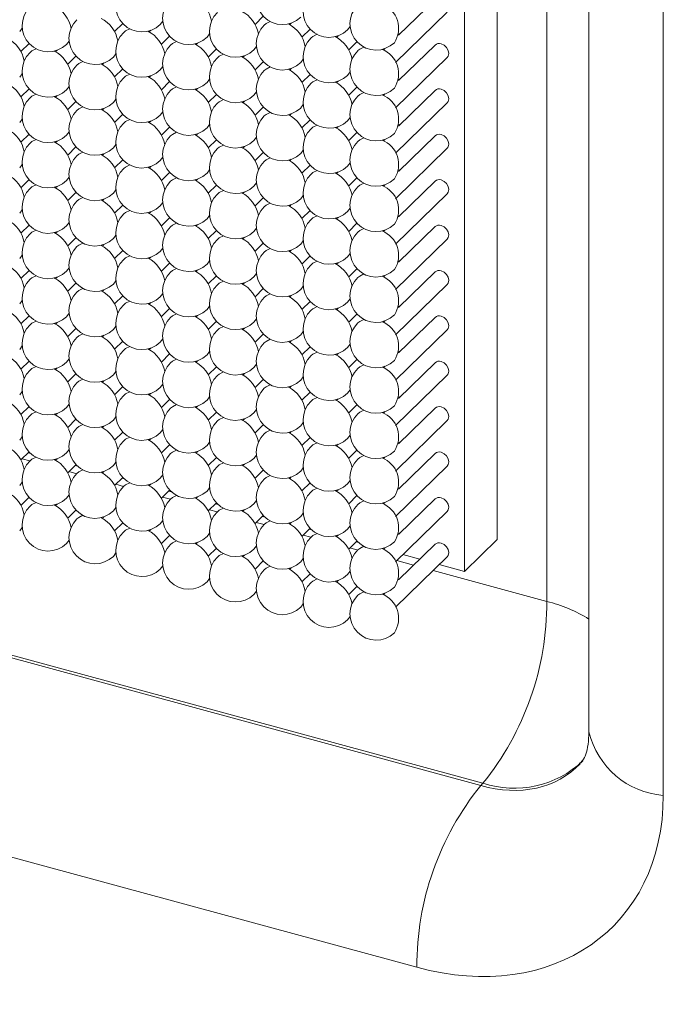
# Model space of a CAD drawing. Units: millimetres. Extents: x 75 to 608, y -392 to 549.
# Drawn here: x 347 to 347, y 27 to 28 of the extents above; entities that cross this region are included whole.
import ezdxf

# ---------------------------------------------------------------- set-up
doc = ezdxf.new("R2010")
doc.units = ezdxf.units.MM
doc.header["$LTSCALE"] = 0.01
doc.layers.add('2', color=3, linetype='Continuous', lineweight=0)

msp = doc.modelspace()

# ---------------------------------------------------------------- linework, layer by layer
at = {"layer": '2'}
for p, q in [((347.38373, 27.12013), (347.38373, 28.23694)), ((347.348, 28.23593), (347.348, 27.16447)), ((347.32467, 28.21315), (347.32467, 27.14169)), ((347.41397, 28.16478), (347.41397, 27.02645)), ((347.4673, 28.11923), (347.4673, 26.98089)), ((347.3035, 27.55199), (347.27733, 27.52645)), ((347.17433, 27.53426), (347.18025, 27.54004)), ((347.27515, 27.50686), (347.31223, 27.54305)), ((347.00543, 27.52905), (347.00728, 27.53145)), ((347.0735, 27.52909), (347.07943, 27.53487)), ((347.0995, 27.53), (347.09838, 27.5289)), ((347.10625, 27.53422), (347.10811, 27.53662)), ((347.20033, 27.53517), (347.1992, 27.53407)), ((347.20793, 27.52512), (347.21386, 27.53091)), ((347.24068, 27.53026), (347.24254, 27.53266)), ((347.10711, 27.51995), (347.11303, 27.52573)), ((347.13986, 27.52509), (347.14172, 27.52749)), ((347.23394, 27.52603), (347.23281, 27.52494)), ((347.27795, 27.52706), (347.27756, 27.52748)), ((347.00629, 27.51478), (347.01221, 27.52056)), ((347.03229, 27.51569), (347.03116, 27.51459)), ((347.03904, 27.51992), (347.04089, 27.52232)), ((347.13311, 27.52086), (347.13199, 27.51977)), ((347.14072, 27.51082), (347.14664, 27.5166)), ((347.17347, 27.51595), (347.17532, 27.51836)), ((347.24154, 27.51599), (347.24747, 27.52177)), ((347.26754, 27.5169), (347.26642, 27.5158)), ((347.3035, 27.51942), (347.27733, 27.49388)), ((347.0399, 27.50565), (347.04582, 27.51143)), ((347.07264, 27.51078), (347.0745, 27.51319)), ((347.16672, 27.51173), (347.1656, 27.51063)), ((347.20708, 27.50682), (347.20893, 27.50922)), ((347.27515, 27.47428), (347.31223, 27.51047)), ((347.0659, 27.50656), (347.06477, 27.50546)), ((347.0735, 27.49652), (347.07943, 27.5023)), ((347.10625, 27.50165), (347.10811, 27.50405)), ((347.17433, 27.50169), (347.18025, 27.50747)), ((347.20033, 27.50259), (347.1992, 27.5015)), ((347.00543, 27.49648), (347.00728, 27.49888)), ((347.0995, 27.49742), (347.09838, 27.49633)), ((347.13986, 27.49251), (347.14172, 27.49492)), ((347.20793, 27.49255), (347.21386, 27.49833)), ((347.24068, 27.49768), (347.24254, 27.50009)), ((347.27795, 27.49449), (347.27756, 27.49491)), ((347.00629, 27.48221), (347.01221, 27.48799)), ((347.03904, 27.48734), (347.04089, 27.48975)), ((347.10711, 27.48738), (347.11303, 27.49316)), ((347.13311, 27.48829), (347.13199, 27.48719)), ((347.23394, 27.49346), (347.23281, 27.49236)), ((347.24154, 27.48342), (347.24747, 27.4892)), ((347.03229, 27.48312), (347.03116, 27.48202)), ((347.07264, 27.47821), (347.0745, 27.48061)), ((347.14072, 27.47825), (347.14664, 27.48403)), ((347.17347, 27.48338), (347.17532, 27.48578)), ((347.26754, 27.48433), (347.26642, 27.48323)), ((347.3035, 27.48685), (347.27733, 27.46131)), ((347.0399, 27.47308), (347.04582, 27.47886)), ((347.0659, 27.47398), (347.06477, 27.47289)), ((347.16672, 27.47916), (347.1656, 27.47806)), ((347.17433, 27.46911), (347.18025, 27.47489)), ((347.20708, 27.47425), (347.20893, 27.47665)), ((347.27515, 27.44171), (347.31223, 27.4779)), ((347.00543, 27.4639), (347.00728, 27.46631)), ((347.0735, 27.46394), (347.07943, 27.46972)), ((347.10625, 27.46908), (347.10811, 27.47148)), ((347.20033, 27.47002), (347.1992, 27.46892)), ((347.24068, 27.46511), (347.24254, 27.46752)), ((347.0995, 27.46485), (347.09838, 27.46375)), ((347.10711, 27.45481), (347.11303, 27.46059)), ((347.13986, 27.45994), (347.14172, 27.46235)), ((347.20793, 27.45998), (347.21386, 27.46576)), ((347.23394, 27.46089), (347.23281, 27.45979)), ((347.27795, 27.46191), (347.27756, 27.46234)), ((347.00629, 27.44964), (347.01221, 27.45542)), ((347.03904, 27.45477), (347.04089, 27.45718)), ((347.13311, 27.45572), (347.13199, 27.45462)), ((347.17347, 27.45081), (347.17532, 27.45321)), ((347.24154, 27.45085), (347.24747, 27.45663)), ((347.3035, 27.45428), (347.27733, 27.42873)), ((347.03229, 27.45055), (347.03116, 27.44945)), ((347.0399, 27.4405), (347.04582, 27.44629)), ((347.07264, 27.44564), (347.0745, 27.44804)), ((347.14072, 27.44567), (347.14664, 27.45146)), ((347.16672, 27.44658), (347.1656, 27.44549)), ((347.26754, 27.45175), (347.26642, 27.45066)), ((347.27515, 27.40914), (347.31223, 27.44533)), ((347.0659, 27.44141), (347.06477, 27.44032)), ((347.10625, 27.4365), (347.10811, 27.43891)), ((347.17433, 27.43654), (347.18025, 27.44232)), ((347.20708, 27.44167), (347.20893, 27.44408)), ((347.00543, 27.43133), (347.00728, 27.43374)), ((347.0735, 27.43137), (347.07943, 27.43715)), ((347.0995, 27.43228), (347.09838, 27.43118)), ((347.20033, 27.43745), (347.1992, 27.43635)), ((347.20793, 27.42741), (347.21386, 27.43319)), ((347.24068, 27.43254), (347.24254, 27.43494)), ((347.03904, 27.4222), (347.04089, 27.4246)), ((347.10711, 27.42224), (347.11303, 27.42802)), ((347.13986, 27.42737), (347.14172, 27.42977)), ((347.23394, 27.42832), (347.23281, 27.42722)), ((347.24154, 27.41827), (347.24747, 27.42405)), ((347.27795, 27.42934), (347.27756, 27.42976)), ((347.00629, 27.41707), (347.01221, 27.42285)), ((347.03229, 27.41797), (347.03116, 27.41688)), ((347.13311, 27.42314), (347.13199, 27.42205)), ((347.14072, 27.4131), (347.14664, 27.41888)), ((347.17347, 27.41824), (347.17532, 27.42064)), ((347.26754, 27.41918), (347.26642, 27.41808)), ((347.3035, 27.4217), (347.27733, 27.39616)), ((347.0399, 27.40793), (347.04582, 27.41371)), ((347.07264, 27.41306), (347.0745, 27.41547)), ((347.16672, 27.41401), (347.1656, 27.41291)), ((347.17433, 27.40397), (347.18025, 27.40975)), ((347.20708, 27.4091), (347.20893, 27.41151)), ((347.27515, 27.37657), (347.31223, 27.41276)), ((347.0659, 27.40884), (347.06477, 27.40774)), ((347.0735, 27.3988), (347.07943, 27.40458)), ((347.10625, 27.40393), (347.10811, 27.40634)), ((347.20033, 27.40488), (347.1992, 27.40378)), ((347.00543, 27.39876), (347.00728, 27.40116)), ((347.0995, 27.39971), (347.09838, 27.39861)), ((347.10711, 27.38966), (347.11303, 27.39544)), ((347.13986, 27.3948), (347.14172, 27.3972)), ((347.20793, 27.39483), (347.21386, 27.40062)), ((347.23394, 27.39574), (347.23281, 27.39465)), ((347.24068, 27.39997), (347.24254, 27.40237)), ((347.27795, 27.39677), (347.27756, 27.39719)), ((347.00629, 27.38449), (347.01221, 27.39027)), ((347.03904, 27.38963), (347.04089, 27.39203)), ((347.13311, 27.39057), (347.13199, 27.38948)), ((347.24154, 27.3857), (347.24747, 27.39148)), ((347.3035, 27.38913), (347.27733, 27.36359)), ((347.03229, 27.3854), (347.03116, 27.3843)), ((347.07264, 27.38049), (347.0745, 27.3829)), ((347.14072, 27.38053), (347.14664, 27.38631)), ((347.16672, 27.38144), (347.1656, 27.38034)), ((347.17347, 27.38566), (347.17532, 27.38807)), ((347.26754, 27.38661), (347.26642, 27.38551)), ((347.0399, 27.37536), (347.04582, 27.38114)), ((347.0659, 27.37627), (347.06477, 27.37517)), ((347.17433, 27.3714), (347.18025, 27.37718)), ((347.20708, 27.37653), (347.20893, 27.37893)), ((347.27515, 27.34399), (347.31223, 27.38018)), ((347.00543, 27.36619), (347.00728, 27.36859)), ((347.0735, 27.36623), (347.07943, 27.37201)), ((347.10625, 27.37136), (347.10811, 27.37376)), ((347.20033, 27.3723), (347.1992, 27.37121)), ((347.20793, 27.36226), (347.21386, 27.36804)), ((347.24068, 27.3674), (347.24254, 27.3698)), ((347.0995, 27.36713), (347.09838, 27.36604)), ((347.10711, 27.35709), (347.11303, 27.36287)), ((347.13986, 27.36222), (347.14172, 27.36463)), ((347.23394, 27.36317), (347.23281, 27.36207)), ((347.27795, 27.3642), (347.27756, 27.36462)), ((347.00629, 27.35192), (347.01221, 27.3577)), ((347.03904, 27.35705), (347.04089, 27.35946)), ((347.13311, 27.358), (347.13199, 27.3569)), ((347.14072, 27.34796), (347.14664, 27.35374)), ((347.17347, 27.35309), (347.17532, 27.3555)), ((347.24154, 27.35313), (347.24747, 27.35891)), ((347.26754, 27.35404), (347.26642, 27.35294)), ((347.3035, 27.35656), (347.27733, 27.33102)), ((347.03229, 27.35283), (347.03116, 27.35173)), ((347.0399, 27.34279), (347.04582, 27.34857)), ((347.07264, 27.34792), (347.0745, 27.35032)), ((347.16672, 27.34887), (347.1656, 27.34777)), ((347.20708, 27.34396), (347.20893, 27.34636)), ((347.27515, 27.31142), (347.31223, 27.34761)), ((347.0659, 27.3437), (347.06477, 27.3426)), ((347.0735, 27.33365), (347.07943, 27.33943)), ((347.10625, 27.33879), (347.10811, 27.34119)), ((347.17433, 27.33882), (347.18025, 27.3446)), ((347.20033, 27.33973), (347.1992, 27.33864)), ((347.00543, 27.33362), (347.00728, 27.33602)), ((347.0995, 27.33456), (347.09838, 27.33346)), ((347.13986, 27.32965), (347.14172, 27.33206)), ((347.20793, 27.32969), (347.21386, 27.33547)), ((347.24068, 27.33482), (347.24254, 27.33723)), ((347.27795, 27.33162), (347.27756, 27.33205)), ((347.00629, 27.31935), (347.01221, 27.32513)), ((347.03904, 27.32448), (347.04089, 27.32689)), ((347.10711, 27.32452), (347.11303, 27.3303)), ((347.13311, 27.32543), (347.13199, 27.32433)), ((347.23394, 27.3306), (347.23281, 27.3295)), ((347.24154, 27.32056), (347.24747, 27.32634)), ((347.03229, 27.32026), (347.03116, 27.31916)), ((347.07264, 27.31535), (347.0745, 27.31775)), ((347.14072, 27.31539), (347.14664, 27.32117)), ((347.17347, 27.32052), (347.17532, 27.32292)), ((347.26754, 27.32146), (347.26642, 27.32037)), ((347.3035, 27.32399), (347.27733, 27.29845)), ((347.0399, 27.31021), (347.04582, 27.316)), ((347.0659, 27.31112), (347.06477, 27.31003)), ((347.16672, 27.31629), (347.1656, 27.3152)), ((347.17433, 27.30625), (347.18025, 27.31203)), ((347.20708, 27.31138), (347.20893, 27.31379)), ((347.27515, 27.27885), (347.31223, 27.31504)), ((347.0735, 27.30108), (347.07943, 27.30686)), ((347.10625, 27.30621), (347.10811, 27.30862)), ((347.20033, 27.30716), (347.1992, 27.30606)), ((347.24068, 27.30225), (347.24254, 27.30466)), ((347.00543, 27.30104), (347.00728, 27.30345)), ((347.0995, 27.30199), (347.09838, 27.30089)), ((347.10711, 27.29195), (347.11303, 27.29773)), ((347.13986, 27.29708), (347.14172, 27.29948)), ((347.20793, 27.29712), (347.21386, 27.3029)), ((347.23394, 27.29803), (347.23281, 27.29693)), ((347.27795, 27.29905), (347.27756, 27.29947)), ((347.00629, 27.28678), (347.01221, 27.29256)), ((347.03904, 27.29191), (347.04089, 27.29431)), ((347.13311, 27.29286), (347.13199, 27.29176)), ((347.17347, 27.28795), (347.17532, 27.29035)), ((347.24154, 27.28798), (347.24747, 27.29376)), ((347.3035, 27.29141), (347.27733, 27.26587)), ((347.03229, 27.28768), (347.03116, 27.28659)), ((347.0399, 27.27764), (347.04582, 27.28342)), ((347.07264, 27.28278), (347.0745, 27.28518)), ((347.14072, 27.28281), (347.14664, 27.28859)), ((347.16672, 27.28372), (347.1656, 27.28262)), ((347.26754, 27.28889), (347.26642, 27.2878)), ((347.27515, 27.24628), (347.31223, 27.28247)), ((347.0659, 27.27855), (347.06477, 27.27745)), ((347.10625, 27.27364), (347.10811, 27.27605)), ((347.17433, 27.27368), (347.18025, 27.27946)), ((347.20708, 27.27881), (347.20893, 27.28122)), ((347.00543, 27.26847), (347.00728, 27.27088)), ((347.0735, 27.26851), (347.07943, 27.27429)), ((347.0995, 27.26942), (347.09838, 27.26832)), ((347.20033, 27.27459), (347.1992, 27.27349)), ((347.20793, 27.26455), (347.21386, 27.27033)), ((347.24068, 27.26968), (347.24254, 27.27208)), ((347.03904, 27.25934), (347.04089, 27.26174)), ((347.10711, 27.25937), (347.11303, 27.26516)), ((347.13986, 27.26451), (347.14172, 27.26691)), ((347.23394, 27.26545), (347.23281, 27.26436)), ((347.24154, 27.25541), (347.24747, 27.26119)), ((347.27795, 27.26648), (347.27756, 27.2669)), ((347.00629, 27.2542), (347.01221, 27.25998)), ((347.03229, 27.25511), (347.03116, 27.25402)), ((347.13311, 27.26028), (347.13199, 27.25919)), ((347.14072, 27.25024), (347.14664, 27.25602)), ((347.17347, 27.25537), (347.17532, 27.25778)), ((347.26754, 27.25632), (347.26642, 27.25522)), ((347.3035, 27.25884), (347.27733, 27.2333)), ((347.0399, 27.24507), (347.04582, 27.25085)), ((347.07264, 27.2502), (347.0745, 27.25261)), ((347.16672, 27.25115), (347.1656, 27.25005)), ((347.20708, 27.24624), (347.20893, 27.24864)), ((347.27515, 27.21371), (347.31223, 27.2499)), ((347.0659, 27.24598), (347.06477, 27.24488)), ((347.0735, 27.23594), (347.07943, 27.24172)), ((347.10625, 27.24107), (347.10811, 27.24347)), ((347.17433, 27.24111), (347.18025, 27.24689)), ((347.20033, 27.24201), (347.1992, 27.24092)), ((347.00543, 27.2359), (347.00728, 27.2383)), ((347.0995, 27.23684), (347.09838, 27.23575)), ((347.13986, 27.23193), (347.14172, 27.23434)), ((347.20793, 27.23197), (347.21386, 27.23775)), ((347.23394, 27.23288), (347.23281, 27.23178)), ((347.24068, 27.23711), (347.24254, 27.23951)), ((347.27795, 27.23391), (347.27756, 27.23433)), ((347.00629, 27.22163), (347.01221, 27.22741)), ((347.01333, 27.22631), (347.01157, 27.22679)), ((347.03904, 27.22676), (347.04089, 27.22917)), ((347.10711, 27.2268), (347.11303, 27.23258)), ((347.13311, 27.22771), (347.13199, 27.22661)), ((347.24154, 27.22284), (347.24747, 27.22862)), ((347.3035, 27.22627), (347.27733, 27.20073)), ((347.00715, 27.22248), (347.01276, 27.22095)), ((347.03229, 27.22254), (347.03116, 27.22144)), ((347.07264, 27.21763), (347.0745, 27.22003)), ((347.14072, 27.21767), (347.14664, 27.22345)), ((347.17347, 27.2228), (347.17532, 27.22521)), ((347.26754, 27.22375), (347.26642, 27.22265)), ((347.0399, 27.2125), (347.04582, 27.21828)), ((347.04076, 27.21334), (347.04637, 27.21182)), ((347.04694, 27.21717), (347.04518, 27.21765)), ((347.0659, 27.21341), (347.06477, 27.21231)), ((347.16672, 27.21858), (347.1656, 27.21748)), ((347.17433, 27.20853), (347.18025, 27.21432)), ((347.20708, 27.21367), (347.20893, 27.21607)), ((347.27515, 27.18113), (347.31223, 27.21732)), ((347.00543, 27.20333), (347.00728, 27.20573)), ((347.0735, 27.20336), (347.07943, 27.20914)), ((347.08054, 27.20804), (347.07878, 27.20852)), ((347.10625, 27.2085), (347.10811, 27.2109)), ((347.20033, 27.20944), (347.1992, 27.20835)), ((347.20793, 27.1994), (347.21386, 27.20518)), ((347.24068, 27.20453), (347.24254, 27.20694)), ((347.07437, 27.20421), (347.07998, 27.20268)), ((347.0995, 27.20427), (347.09838, 27.20318)), ((347.10711, 27.19423), (347.11303, 27.20001)), ((347.11415, 27.1989), (347.11239, 27.19938)), ((347.13986, 27.19936), (347.14172, 27.20177)), ((347.23394, 27.20031), (347.23281, 27.19921)), ((347.27795, 27.20134), (347.27756, 27.20176)), ((347.00629, 27.18906), (347.01221, 27.19484)), ((347.03904, 27.19419), (347.04089, 27.1966)), ((347.10797, 27.19507), (347.11359, 27.19355)), ((347.13311, 27.19514), (347.13199, 27.19404)), ((347.14072, 27.1851), (347.14664, 27.19088)), ((347.17347, 27.19023), (347.17532, 27.19263)), ((347.24154, 27.19027), (347.24747, 27.19605)), ((347.26754, 27.19117), (347.26642, 27.19008)), ((347.3035, 27.1937), (347.27733, 27.16816)), ((347.03229, 27.18997), (347.03116, 27.18887)), ((347.0399, 27.17993), (347.04582, 27.18571)), ((347.07264, 27.18506), (347.0745, 27.18746)), ((347.14158, 27.18594), (347.1472, 27.18441)), ((347.14776, 27.18977), (347.146, 27.19025)), ((347.16672, 27.186), (347.1656, 27.18491)), ((347.20708, 27.18109), (347.20893, 27.1835)), ((347.27515, 27.14856), (347.31223, 27.18475)), ((347.0659, 27.18083), (347.06477, 27.17974)), ((347.0735, 27.17079), (347.07943, 27.17657)), ((347.10625, 27.17592), (347.10811, 27.17833)), ((347.17433, 27.17596), (347.18025, 27.18174)), ((347.17519, 27.17681), (347.1808, 27.17528)), ((347.18137, 27.18064), (347.17961, 27.18112)), ((347.20033, 27.17687), (347.1992, 27.17577)), ((347.00543, 27.17075), (347.00728, 27.17316)), ((347.0995, 27.1717), (347.09838, 27.1706)), ((347.20793, 27.16683), (347.21386, 27.17261)), ((347.21498, 27.1715), (347.21322, 27.17198)), ((347.24068, 27.17196), (347.24254, 27.17437)), ((347.03904, 27.16162), (347.04089, 27.16402)), ((347.10711, 27.16166), (347.11303, 27.16744)), ((347.13311, 27.16257), (347.13199, 27.16147)), ((347.13986, 27.16679), (347.14172, 27.16919)), ((347.2088, 27.16767), (347.21441, 27.16615)), ((347.23394, 27.16774), (347.23281, 27.16664)), ((347.24154, 27.15769), (347.24747, 27.16348)), ((347.24858, 27.16237), (347.24682, 27.16285)), ((347.27795, 27.16876), (347.27756, 27.16919)), ((347.348, 27.16447), (347.32467, 27.14169)), ((347.14072, 27.15252), (347.14664, 27.1583)), ((347.17347, 27.15766), (347.17532, 27.16006)), ((347.24241, 27.15854), (347.24802, 27.15701)), ((347.26754, 27.1586), (347.26642, 27.15751)), ((347.3035, 27.16112), (347.27733, 27.13558)), ((347.07264, 27.15249), (347.0745, 27.15489)), ((347.16672, 27.15343), (347.1656, 27.15234)), ((347.17433, 27.14339), (347.18025, 27.14917)), ((347.20708, 27.14852), (347.20893, 27.15093)), ((347.27515, 27.11599), (347.31223, 27.15218)), ((347.27601, 27.1494), (347.28812, 27.14611)), ((347.29254, 27.15042), (347.28043, 27.15371)), ((347.10625, 27.14335), (347.10811, 27.14576)), ((347.20033, 27.1443), (347.1992, 27.1432)), ((347.24068, 27.13939), (347.24254, 27.14179)), ((347.30212, 27.14231), (347.38373, 27.12013)), ((347.32467, 27.14169), (347.30653, 27.14662)), ((347.13986, 27.13422), (347.14172, 27.13662)), ((347.20793, 27.13426), (347.21386, 27.14004)), ((347.23394, 27.13516), (347.23281, 27.13407)), ((346.82509, 27.12695), (347.3363, 26.98801)), ((347.33788, 26.98967), (346.82677, 27.12858)), ((347.17347, 27.12508), (347.17532, 27.12749)), ((347.24154, 27.12512), (347.24747, 27.1309)), ((347.26754, 27.12603), (347.26642, 27.12493)), ((347.20708, 27.11595), (347.20893, 27.11835)), ((347.24068, 27.10682), (347.24254, 27.10922)), ((347.29045, 26.85755), (346.77924, 26.99649)), ((347.3363, 26.98801), (347.33788, 26.98967))]:
    msp.add_line(p, q, dxfattribs=at)
at = {"layer": '2', "flags": 128}
for points in [[(347.08436, 27.53108), (347.08143, 27.52962), (347.08006, 27.52848)], [(347.18518, 27.53625), (347.18225, 27.53479), (347.18088, 27.53365)], [(347.21879, 27.52712), (347.21586, 27.52565), (347.21449, 27.52452)], [(347.01714, 27.51678), (347.01421, 27.51531), (347.01284, 27.51418)], [(347.11797, 27.52195), (347.11504, 27.52048), (347.11367, 27.51935)], [(347.2524, 27.51798), (347.24947, 27.51652), (347.2481, 27.51539)], [(347.31223, 27.51047), (347.31297, 27.51151), (347.31339, 27.51344), (347.31297, 27.51561), (347.31177, 27.51767), (347.30998, 27.51932), (347.30786, 27.5203)], [(347.15157, 27.51281), (347.14865, 27.51135), (347.14727, 27.51022)], [(347.05075, 27.50764), (347.04782, 27.50618), (347.04645, 27.50505)], [(347.18518, 27.50368), (347.18225, 27.50222), (347.18088, 27.50108)], [(347.08436, 27.49851), (347.08143, 27.49704), (347.08006, 27.49591)], [(347.21879, 27.49454), (347.21586, 27.49308), (347.21449, 27.49195)], [(347.11797, 27.48937), (347.11504, 27.48791), (347.11367, 27.48678)], [(347.31223, 27.4779), (347.31297, 27.47894), (347.31339, 27.48087), (347.31297, 27.48304), (347.31177, 27.4851), (347.30998, 27.48675), (347.30786, 27.48773)], [(347.01714, 27.4842), (347.01421, 27.48274), (347.01284, 27.48161)], [(347.15157, 27.48024), (347.14865, 27.47878), (347.14727, 27.47764)], [(347.2524, 27.48541), (347.24947, 27.48395), (347.2481, 27.48281)], [(347.05075, 27.47507), (347.04782, 27.47361), (347.04645, 27.47247)], [(347.18518, 27.47111), (347.18225, 27.46964), (347.18088, 27.46851)], [(347.08436, 27.46594), (347.08143, 27.46447), (347.08006, 27.46334)], [(347.21879, 27.46197), (347.21586, 27.46051), (347.21449, 27.45938)], [(347.11797, 27.4568), (347.11504, 27.45534), (347.11367, 27.45421)], [(347.2524, 27.45284), (347.24947, 27.45138), (347.2481, 27.45024)], [(347.31223, 27.44533), (347.31297, 27.44636), (347.31339, 27.4483), (347.31297, 27.45046), (347.31177, 27.45253), (347.30998, 27.45418), (347.30786, 27.45516)], [(347.01714, 27.45163), (347.01421, 27.45017), (347.01284, 27.44903)], [(347.15157, 27.44767), (347.14865, 27.4462), (347.14727, 27.44507)], [(347.05075, 27.4425), (347.04782, 27.44103), (347.04645, 27.4399)], [(347.18518, 27.43853), (347.18225, 27.43707), (347.18088, 27.43594)], [(347.08436, 27.43336), (347.08143, 27.4319), (347.08006, 27.43077)], [(347.11797, 27.42423), (347.11504, 27.42277), (347.11367, 27.42163)], [(347.21879, 27.4294), (347.21586, 27.42794), (347.21449, 27.4268)], [(347.01714, 27.41906), (347.01421, 27.4176), (347.01284, 27.41646)], [(347.2524, 27.42027), (347.24947, 27.4188), (347.2481, 27.41767)], [(347.31223, 27.41276), (347.31297, 27.41379), (347.31339, 27.41573), (347.31297, 27.41789), (347.31177, 27.41996), (347.30998, 27.4216), (347.30786, 27.42259)], [(347.05075, 27.40992), (347.04782, 27.40846), (347.04645, 27.40733)], [(347.15157, 27.4151), (347.14865, 27.41363), (347.14727, 27.4125)], [(347.18518, 27.40596), (347.18225, 27.4045), (347.18088, 27.40337)], [(347.08436, 27.40079), (347.08143, 27.39933), (347.08006, 27.39819)], [(347.21879, 27.39683), (347.21586, 27.39536), (347.21449, 27.39423)], [(347.11797, 27.39166), (347.11504, 27.39019), (347.11367, 27.38906)], [(347.31223, 27.38018), (347.31297, 27.38122), (347.31339, 27.38316), (347.31297, 27.38532), (347.31177, 27.38738), (347.30998, 27.38903), (347.30786, 27.39001)], [(347.01714, 27.38649), (347.01421, 27.38502), (347.01284, 27.38389)], [(347.15157, 27.38252), (347.14865, 27.38106), (347.14727, 27.37993)], [(347.2524, 27.38769), (347.24947, 27.38623), (347.2481, 27.3851)], [(347.05075, 27.37735), (347.04782, 27.37589), (347.04645, 27.37476)], [(347.08436, 27.36822), (347.08143, 27.36676), (347.08006, 27.36562)], [(347.18518, 27.37339), (347.18225, 27.37193), (347.18088, 27.37079)], [(347.21879, 27.36426), (347.21586, 27.36279), (347.21449, 27.36166)], [(347.01714, 27.35391), (347.01421, 27.35245), (347.01284, 27.35132)], [(347.11797, 27.35908), (347.11504, 27.35762), (347.11367, 27.35649)], [(347.2524, 27.35512), (347.24947, 27.35366), (347.2481, 27.35252)], [(347.31223, 27.34761), (347.31297, 27.34865), (347.31339, 27.35058), (347.31297, 27.35275), (347.31177, 27.35481), (347.30998, 27.35646), (347.30786, 27.35744)], [(347.15157, 27.34995), (347.14865, 27.34849), (347.14727, 27.34735)], [(347.05075, 27.34478), (347.04782, 27.34332), (347.04645, 27.34218)], [(347.18518, 27.34082), (347.18225, 27.33935), (347.18088, 27.33822)], [(347.08436, 27.33565), (347.08143, 27.33418), (347.08006, 27.33305)], [(347.11797, 27.32651), (347.11504, 27.32505), (347.11367, 27.32392)], [(347.21879, 27.33168), (347.21586, 27.33022), (347.21449, 27.32909)], [(347.31223, 27.31504), (347.31297, 27.31607), (347.31339, 27.31801), (347.31297, 27.32018), (347.31177, 27.32224), (347.30998, 27.32389), (347.30786, 27.32487)], [(347.01714, 27.32134), (347.01421, 27.31988), (347.01284, 27.31875)], [(347.2524, 27.32255), (347.24947, 27.32109), (347.2481, 27.31995)], [(347.05075, 27.31221), (347.04782, 27.31074), (347.04645, 27.30961)], [(347.15157, 27.31738), (347.14865, 27.31592), (347.14727, 27.31478)], [(347.18518, 27.30824), (347.18225, 27.30678), (347.18088, 27.30565)], [(347.08436, 27.30307), (347.08143, 27.30161), (347.08006, 27.30048)], [(347.21879, 27.29911), (347.21586, 27.29765), (347.21449, 27.29651)], [(347.11797, 27.29394), (347.11504, 27.29248), (347.11367, 27.29134)], [(347.2524, 27.28998), (347.24947, 27.28851), (347.2481, 27.28738)], [(347.31223, 27.28247), (347.31297, 27.2835), (347.31339, 27.28544), (347.31297, 27.2876), (347.31177, 27.28967), (347.30998, 27.29132), (347.30786, 27.2923)], [(347.01714, 27.28877), (347.01421, 27.28731), (347.01284, 27.28617)], [(347.15157, 27.28481), (347.14865, 27.28334), (347.14727, 27.28221)], [(347.05075, 27.27964), (347.04782, 27.27817), (347.04645, 27.27704)], [(347.18518, 27.27567), (347.18225, 27.27421), (347.18088, 27.27308)], [(347.08436, 27.2705), (347.08143, 27.26904), (347.08006, 27.26791)], [(347.11797, 27.26137), (347.11504, 27.2599), (347.11367, 27.25877)], [(347.21879, 27.26654), (347.21586, 27.26508), (347.21449, 27.26394)], [(347.01714, 27.2562), (347.01421, 27.25473), (347.01284, 27.2536)], [(347.2524, 27.2574), (347.24947, 27.25594), (347.2481, 27.25481)], [(347.31223, 27.2499), (347.31297, 27.25093), (347.31339, 27.25287), (347.31297, 27.25503), (347.31177, 27.25709), (347.30998, 27.25874), (347.30786, 27.25973)], [(347.05075, 27.24706), (347.04782, 27.2456), (347.04645, 27.24447)], [(347.15157, 27.25223), (347.14865, 27.25077), (347.14727, 27.24964)], [(347.18518, 27.2431), (347.18225, 27.24164), (347.18088, 27.2405)], [(347.08436, 27.23793), (347.08143, 27.23647), (347.08006, 27.23533)], [(347.21879, 27.23397), (347.21586, 27.2325), (347.21449, 27.23137)], [(347.11797, 27.2288), (347.11504, 27.22733), (347.11367, 27.2262)], [(347.31223, 27.21732), (347.31297, 27.21836), (347.31339, 27.22029), (347.31297, 27.22246), (347.31177, 27.22452), (347.30998, 27.22617), (347.30786, 27.22715)], [(347.01714, 27.22362), (347.01421, 27.22216), (347.01284, 27.22103)], [(347.15157, 27.21966), (347.14865, 27.2182), (347.14727, 27.21706)], [(347.2524, 27.22483), (347.24947, 27.22337), (347.2481, 27.22224)], [(347.05075, 27.21449), (347.04782, 27.21303), (347.04645, 27.21189)], [(347.08436, 27.20536), (347.08143, 27.20389), (347.08006, 27.20276)], [(347.18518, 27.21053), (347.18225, 27.20906), (347.18088, 27.20793)], [(347.21879, 27.20139), (347.21586, 27.19993), (347.21449, 27.1988)], [(347.01714, 27.19105), (347.01421, 27.18959), (347.01284, 27.18846)], [(347.11797, 27.19622), (347.11504, 27.19476), (347.11367, 27.19363)], [(347.2524, 27.19226), (347.24947, 27.1908), (347.2481, 27.18966)], [(347.31223, 27.18475), (347.31297, 27.18579), (347.31339, 27.18772), (347.31297, 27.18989), (347.31177, 27.19195), (347.30998, 27.1936), (347.30786, 27.19458)], [(347.15157, 27.18709), (347.14865, 27.18563), (347.14727, 27.18449)], [(347.05075, 27.18192), (347.04782, 27.18046), (347.04645, 27.17932)], [(347.18518, 27.17796), (347.18225, 27.17649), (347.18088, 27.17536)], [(347.08436, 27.17278), (347.08143, 27.17132), (347.08006, 27.17019)], [(347.11797, 27.16365), (347.11504, 27.16219), (347.11367, 27.16105)], [(347.21879, 27.16882), (347.21586, 27.16736), (347.21449, 27.16622)], [(347.2524, 27.15969), (347.24947, 27.15822), (347.2481, 27.15709)], [(347.31223, 27.15218), (347.31297, 27.15321), (347.31339, 27.15515), (347.31297, 27.15731), (347.31177, 27.15938), (347.30998, 27.16103), (347.30786, 27.16201)], [(347.15157, 27.15452), (347.14865, 27.15305), (347.14727, 27.15192)], [(347.18518, 27.14538), (347.18225, 27.14392), (347.18088, 27.14279)], [(347.21879, 27.13625), (347.21586, 27.13479), (347.21449, 27.13365)], [(347.2524, 27.12711), (347.24947, 27.12565), (347.2481, 27.12452)]]:
    msp.add_lwpolyline(points, dxfattribs=at)
at = {"layer": '2'}
for centre, radius, start, end in [((347.19398, 27.55281), 0.01875, 134.30503, 314.30503), ((347.09316, 27.54764), 0.01875, 134.30503, 314.30503), ((347.12676, 27.5385), 0.01875, 134.30503, 314.30503), ((347.12025, 27.53221), 0.02331, 11.13696, 62.24725), ((347.22759, 27.54367), 0.01875, 134.30503, 314.30503), ((347.02594, 27.53333), 0.01875, 134.30503, 314.30503), ((347.01943, 27.52704), 0.02331, 11.13696, 62.24725), ((347.26119, 27.53454), 0.01875, 134.30503, 314.30503), ((347.25862, 27.53144), 0.01876, 326.64347, 68.38094), ((347.05955, 27.5242), 0.01875, 134.30503, 314.30503), ((347.05303, 27.51791), 0.02331, 11.13846, 62.24575), ((347.16037, 27.52937), 0.01875, 134.30503, 314.30503), ((347.15386, 27.52308), 0.02331, 11.13696, 62.24725), ((347.19398, 27.52024), 0.01875, 134.30503, 314.30503), ((347.18747, 27.51394), 0.02331, 11.13846, 62.24575), ((346.98582, 27.5036), 0.02331, 11.13696, 62.24725), ((347.09316, 27.51507), 0.01875, 134.30503, 314.30503), ((347.08664, 27.50877), 0.02331, 11.14158, 62.24263), ((347.22759, 27.5111), 0.01875, 134.30503, 314.30503), ((347.22107, 27.50481), 0.02331, 11.14158, 62.24263), ((347.12676, 27.50593), 0.01875, 134.30503, 314.30503), ((347.12025, 27.49964), 0.02331, 11.13696, 62.24725), ((347.25862, 27.49886), 0.01876, 326.64347, 68.38094), ((347.30642, 27.51621), 0.00434, 70.61222, 132.29524), ((347.02594, 27.50076), 0.01875, 134.30503, 314.30503), ((347.01943, 27.49447), 0.02331, 11.13696, 62.24725), ((347.16037, 27.4968), 0.01875, 134.30503, 314.30503), ((347.15386, 27.4905), 0.02331, 11.13696, 62.24725), ((347.26119, 27.50197), 0.01875, 134.30503, 314.30503), ((347.05955, 27.49163), 0.01875, 134.30503, 314.30503), ((347.05303, 27.48533), 0.02331, 11.13846, 62.24575), ((347.18747, 27.48137), 0.02331, 11.13846, 62.24575), ((347.09316, 27.48249), 0.01875, 134.30503, 314.30503), ((347.08664, 27.4762), 0.02331, 11.14158, 62.24263), ((347.19398, 27.48766), 0.01875, 134.30503, 314.30503), ((346.98582, 27.47103), 0.02331, 11.13696, 62.24725), ((347.12025, 27.46707), 0.02331, 11.13696, 62.24725), ((347.22759, 27.47853), 0.01875, 134.30503, 314.30503), ((347.22107, 27.47223), 0.02331, 11.14158, 62.24263), ((347.30642, 27.48363), 0.00434, 70.61222, 132.29524), ((347.02594, 27.46819), 0.01875, 134.30503, 314.30503), ((347.01943, 27.4619), 0.02331, 11.13696, 62.24725), ((347.12676, 27.47336), 0.01875, 134.30503, 314.30503), ((347.26119, 27.4694), 0.01875, 134.30503, 314.30503), ((347.25863, 27.46629), 0.01876, 326.6432, 68.38141), ((347.05303, 27.45276), 0.02331, 11.13846, 62.24575), ((347.16037, 27.46423), 0.01875, 134.30503, 314.30503), ((347.15386, 27.45793), 0.02331, 11.13696, 62.24725), ((347.05955, 27.45905), 0.01875, 134.30503, 314.30503), ((347.19398, 27.45509), 0.01875, 134.30503, 314.30503), ((347.18747, 27.4488), 0.02331, 11.13846, 62.24575), ((346.98582, 27.43846), 0.02331, 11.13696, 62.24725), ((347.09316, 27.44992), 0.01875, 134.30503, 314.30503), ((347.08664, 27.44363), 0.02331, 11.14158, 62.24263), ((347.22759, 27.44596), 0.01875, 134.30503, 314.30503), ((347.22107, 27.43966), 0.02331, 11.14158, 62.24263), ((347.12676, 27.44079), 0.01875, 134.30503, 314.30503), ((347.12025, 27.43449), 0.02331, 11.13696, 62.24725), ((347.30642, 27.45106), 0.00434, 70.61762, 132.29387), ((347.02594, 27.43562), 0.01875, 134.30503, 314.30503), ((347.01943, 27.42932), 0.02331, 11.13696, 62.24725), ((347.16037, 27.43165), 0.01875, 134.30503, 314.30503), ((347.15386, 27.42536), 0.02331, 11.13696, 62.24725), ((347.26119, 27.43682), 0.01875, 134.30503, 314.30503), ((347.25863, 27.43372), 0.01876, 326.6432, 68.38141), ((347.05955, 27.42648), 0.01875, 134.30503, 314.30503), ((347.05303, 27.42019), 0.02331, 11.13846, 62.24575), ((347.09316, 27.41735), 0.01875, 134.30503, 314.30503), ((347.08664, 27.41105), 0.02331, 11.14158, 62.24263), ((347.19398, 27.42252), 0.01875, 134.30503, 314.30503), ((347.18747, 27.41623), 0.02331, 11.13846, 62.24575), ((346.98582, 27.40588), 0.02331, 11.13889, 62.24532), ((347.22759, 27.41339), 0.01875, 134.30503, 314.30503), ((347.22107, 27.40709), 0.02331, 11.14158, 62.24263), ((347.01943, 27.39675), 0.02331, 11.13889, 62.24532), ((347.12676, 27.40821), 0.01875, 134.30503, 314.30503), ((347.12025, 27.40192), 0.02331, 11.13696, 62.24725), ((347.26119, 27.40425), 0.01875, 134.30503, 314.30503), ((347.25863, 27.40115), 0.01876, 326.6432, 68.38141), ((347.30642, 27.41849), 0.00434, 70.61762, 132.29387), ((347.02594, 27.40304), 0.01875, 134.30503, 314.30503), ((347.16037, 27.39908), 0.01875, 134.30503, 314.30503), ((347.15386, 27.39279), 0.02331, 11.13696, 62.24725), ((347.05955, 27.39391), 0.01875, 134.30503, 314.30503), ((347.05303, 27.38762), 0.02331, 11.14039, 62.24382), ((347.19398, 27.38995), 0.01875, 134.30503, 314.30503), ((347.18747, 27.38365), 0.02331, 11.13846, 62.24575), ((347.09316, 27.38478), 0.01875, 134.30503, 314.30503), ((347.08664, 27.37848), 0.02331, 11.14351, 62.2407), ((346.98582, 27.37331), 0.02331, 11.13889, 62.24532), ((347.12676, 27.37564), 0.01875, 134.30503, 314.30503), ((347.12025, 27.36935), 0.02331, 11.13889, 62.24532), ((347.22759, 27.38081), 0.01875, 134.30503, 314.30503), ((347.22107, 27.37452), 0.02331, 11.14158, 62.24263), ((347.30642, 27.38592), 0.00434, 70.61762, 132.29387), ((347.02594, 27.37047), 0.01875, 134.30503, 314.30503), ((347.01943, 27.36418), 0.02331, 11.13889, 62.24532), ((347.26119, 27.37168), 0.01875, 134.30503, 314.30503), ((347.25863, 27.36857), 0.01876, 326.6432, 68.38141), ((347.05955, 27.36134), 0.01875, 134.30503, 314.30503), ((347.05303, 27.35504), 0.02331, 11.14039, 62.24382), ((347.16037, 27.36651), 0.01875, 134.30503, 314.30503), ((347.15386, 27.36021), 0.02331, 11.13889, 62.24532), ((347.19398, 27.35737), 0.01875, 134.30503, 314.30503), ((347.18746, 27.35108), 0.02331, 11.14039, 62.24382), ((346.98582, 27.34074), 0.02331, 11.13889, 62.24532), ((347.09316, 27.3522), 0.01875, 134.30503, 314.30503), ((347.08664, 27.34591), 0.02331, 11.14351, 62.2407), ((347.22759, 27.34824), 0.01875, 134.30503, 314.30503), ((347.22107, 27.34194), 0.02331, 11.14351, 62.2407), ((347.12676, 27.34307), 0.01875, 134.30503, 314.30503), ((347.12025, 27.33678), 0.02331, 11.13889, 62.24532), ((347.25862, 27.336), 0.01876, 326.64462, 68.37979), ((347.30642, 27.35334), 0.00434, 70.61762, 132.29387), ((347.02594, 27.3379), 0.01875, 134.30503, 314.30503), ((347.01943, 27.33161), 0.02331, 11.13889, 62.24532), ((347.16037, 27.33394), 0.01875, 134.30503, 314.30503), ((347.15386, 27.32764), 0.02331, 11.13889, 62.24532), ((347.26119, 27.33911), 0.01875, 134.30503, 314.30503), ((347.05955, 27.32877), 0.01875, 134.30503, 314.30503), ((347.05303, 27.32247), 0.02331, 11.14039, 62.24382), ((347.18746, 27.31851), 0.02331, 11.14039, 62.24382), ((347.09316, 27.31963), 0.01875, 134.30503, 314.30503), ((347.08664, 27.31333), 0.02331, 11.14351, 62.2407), ((347.19398, 27.3248), 0.01875, 134.30503, 314.30503), ((346.98582, 27.30817), 0.02331, 11.13858, 62.24563), ((347.12025, 27.3042), 0.02331, 11.13889, 62.24532), ((347.22759, 27.31567), 0.01875, 134.30503, 314.30503), ((347.22107, 27.30937), 0.02331, 11.14351, 62.2407), ((347.30642, 27.32077), 0.00434, 70.6135, 132.29799), ((347.02594, 27.30533), 0.01875, 134.30503, 314.30503), ((347.01943, 27.29903), 0.02331, 11.13858, 62.24563), ((347.12676, 27.3105), 0.01875, 134.30503, 314.30503), ((347.26119, 27.30653), 0.01875, 134.30503, 314.30503), ((347.25862, 27.30343), 0.01876, 326.64462, 68.37979), ((347.16037, 27.30136), 0.01875, 134.30503, 314.30503), ((347.15386, 27.29507), 0.02331, 11.13889, 62.24532), ((347.05955, 27.29619), 0.01875, 134.30503, 314.30503), ((347.05303, 27.2899), 0.02331, 11.14008, 62.24413), ((347.19398, 27.29223), 0.01875, 134.30503, 314.30503), ((347.18746, 27.28593), 0.02331, 11.14039, 62.24382), ((347.09316, 27.28706), 0.01875, 134.30503, 314.30503), ((347.08664, 27.28076), 0.02331, 11.1432, 62.24101), ((347.22759, 27.2831), 0.01875, 134.30503, 314.30503), ((347.22107, 27.2768), 0.02331, 11.14351, 62.2407), ((346.98582, 27.27559), 0.02331, 11.13858, 62.24563), ((347.12676, 27.27793), 0.01875, 134.30503, 314.30503), ((347.12025, 27.27163), 0.02331, 11.13858, 62.24563), ((347.30642, 27.2882), 0.00434, 70.6135, 132.29799), ((347.02594, 27.27275), 0.01875, 134.30503, 314.30503), ((347.01943, 27.26646), 0.02331, 11.13858, 62.24563), ((347.15386, 27.2625), 0.02331, 11.13858, 62.24563), ((347.26119, 27.27396), 0.01875, 134.30503, 314.30503), ((347.25862, 27.27086), 0.01876, 326.64462, 68.37979), ((347.05955, 27.26362), 0.01875, 134.30503, 314.30503), ((347.05303, 27.25733), 0.02331, 11.14008, 62.24413), ((347.16037, 27.26879), 0.01875, 134.30503, 314.30503), ((347.08664, 27.24819), 0.02331, 11.1432, 62.24101), ((347.19398, 27.25966), 0.01875, 134.30503, 314.30503), ((347.18746, 27.25336), 0.02331, 11.14008, 62.24413), ((346.98582, 27.24302), 0.02331, 11.13858, 62.24563), ((347.09316, 27.25449), 0.01875, 134.30503, 314.30503), ((347.22759, 27.25052), 0.01875, 134.30503, 314.30503), ((347.22107, 27.24423), 0.02331, 11.1432, 62.24101), ((347.01943, 27.23389), 0.02331, 11.13858, 62.24563), ((347.12676, 27.24535), 0.01875, 134.30503, 314.30503), ((347.12025, 27.23906), 0.02331, 11.13858, 62.24563), ((347.26119, 27.24139), 0.01875, 134.30503, 314.30503), ((347.25862, 27.23828), 0.01876, 326.64453, 68.37989), ((347.30642, 27.25563), 0.00434, 70.6135, 132.29799), ((347.02594, 27.24018), 0.01875, 134.30503, 314.30503), ((347.16037, 27.23622), 0.01875, 134.30503, 314.30503), ((347.15386, 27.22993), 0.02331, 11.13858, 62.24563), ((347.05955, 27.23105), 0.01875, 134.30503, 314.30503), ((347.05303, 27.22475), 0.02331, 11.14008, 62.24413), ((347.19398, 27.22709), 0.01875, 134.30503, 314.30503), ((347.18746, 27.22079), 0.02331, 11.14008, 62.24413), ((347.09316, 27.22191), 0.01875, 134.30503, 314.30503), ((347.08664, 27.21562), 0.02331, 11.1432, 62.24101), ((346.98582, 27.21045), 0.02331, 11.13873, 62.24548), ((347.12676, 27.21278), 0.01875, 134.30503, 314.30503), ((347.12025, 27.20649), 0.02331, 11.13858, 62.24563), ((347.22759, 27.21795), 0.01875, 134.30503, 314.30503), ((347.22107, 27.21165), 0.02331, 11.1432, 62.24101), ((347.30642, 27.22306), 0.00434, 70.6135, 132.29799), ((347.02594, 27.20761), 0.01875, 134.30503, 314.30503), ((347.01943, 27.20132), 0.02331, 11.13873, 62.24548), ((347.26119, 27.20882), 0.01875, 134.30503, 314.30503), ((347.25862, 27.20571), 0.01876, 326.64453, 68.37989), ((347.05955, 27.19848), 0.01875, 134.30503, 314.30503), ((347.05303, 27.19218), 0.02331, 11.14023, 62.24397), ((347.16037, 27.20365), 0.01875, 134.30503, 314.30503), ((347.15386, 27.19735), 0.02331, 11.13858, 62.24563), ((347.19398, 27.19451), 0.01875, 134.30503, 314.30503), ((347.18746, 27.18822), 0.02331, 11.14008, 62.24413), ((346.98582, 27.17788), 0.02331, 11.13792, 62.24629), ((347.09316, 27.18934), 0.01875, 134.30503, 314.30503), ((347.08664, 27.18305), 0.02331, 11.14335, 62.24086), ((347.22759, 27.18538), 0.01875, 134.30503, 314.30503), ((347.22107, 27.17908), 0.02331, 11.1432, 62.24101), ((347.12676, 27.18021), 0.01875, 134.30503, 314.30503), ((347.12025, 27.17391), 0.02331, 11.13873, 62.24548), ((347.25862, 27.17314), 0.01876, 326.64453, 68.37989), ((347.30642, 27.19048), 0.00434, 70.61614, 132.29333), ((347.02594, 27.17504), 0.01875, 134.30503, 314.30503), ((347.01943, 27.16874), 0.02331, 11.13792, 62.24629), ((347.16037, 27.17107), 0.01875, 134.30503, 314.30503), ((347.15386, 27.16478), 0.02331, 11.13873, 62.24548), ((347.26119, 27.17624), 0.01875, 134.30503, 314.30503), ((347.05955, 27.1659), 0.01875, 134.30503, 314.30503), ((347.05303, 27.15961), 0.02331, 11.13942, 62.24479), ((347.09316, 27.15677), 0.01875, 134.30503, 314.30503), ((347.08664, 27.15047), 0.02331, 11.14254, 62.24167), ((347.19398, 27.16194), 0.01875, 134.30503, 314.30503), ((347.18746, 27.15565), 0.02331, 11.14023, 62.24397), ((347.22759, 27.15281), 0.01875, 134.30503, 314.30503), ((347.22107, 27.14651), 0.02331, 11.14335, 62.24086), ((347.30642, 27.15791), 0.00434, 70.61614, 132.29333), ((347.12676, 27.14764), 0.01875, 134.30503, 314.30503), ((347.12025, 27.14134), 0.02331, 11.13792, 62.24629), ((347.26119, 27.14367), 0.01875, 134.30503, 314.30503), ((347.25862, 27.14057), 0.01876, 326.64474, 68.37967), ((347.16037, 27.1385), 0.01875, 134.30503, 314.30503), ((347.15386, 27.13221), 0.02331, 11.13792, 62.24629), ((347.19398, 27.12937), 0.01875, 134.30503, 314.30503), ((347.18747, 27.12307), 0.02331, 11.13942, 62.24479), ((347.22107, 27.11394), 0.02331, 11.14254, 62.24167), ((347.22759, 27.12023), 0.01875, 134.30503, 314.30503), ((347.26119, 27.1111), 0.01875, 134.30503, 314.30503), ((347.25862, 27.108), 0.01876, 326.64405, 68.38037), ((347.17765, 27.11927), 0.20608, 321.03053, 0.23748), ((347.35712, 27.01392), 0.10949, 58.71846, 75.93409), ((347.47203, 27.04043), 0.05972, 193.54029, 265.45642), ((347.36039, 27.05729), 0.07127, 251.58639, 313.59779), ((347.49653, 26.85841), 0.20608, 141.03052, 180.23746)]:
    msp.add_arc(centre, radius, start, end, dxfattribs=at)
for centre, major_axis, ratio, start_param, end_param in [((347.33706, 27.07458), (-0.06716, 0.07426), 0.758961, 2.260321, 3.202951), ((347.29039, 27.02903), (-0.13972, 0.14319), 0.757871, 2.231466, 3.801958)]:
    msp.add_ellipse(centre, major_axis=major_axis, ratio=ratio, start_param=start_param, end_param=end_param, dxfattribs=at)
msp.add_open_spline([(347.41397, 27.02645), (347.41381, 27.02335), (347.41327, 27.01324), (347.41025, 27.00647), (347.40789, 27.00448), (347.40709, 27.0038)], degree=3, knots=[0, 0, 0, 0, 0.226222, 0.73797, 1, 1, 1, 1], dxfattribs=at)

doc.saveas('drawing.dxf')
